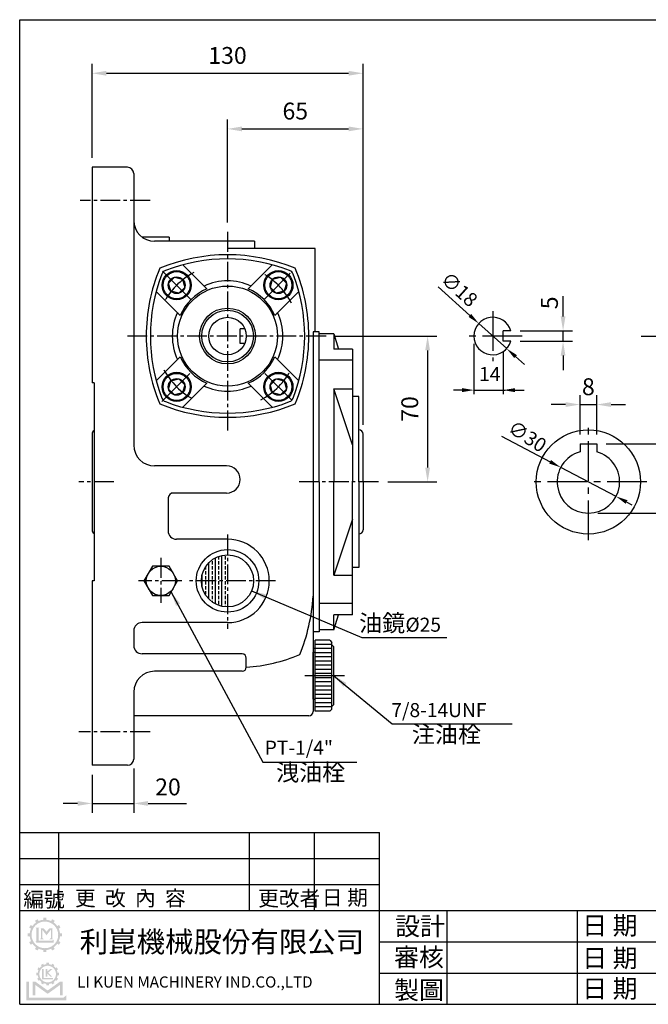
# Model space of a CAD drawing. Extents: x -1990 to 678, y -1094 to 498.
# Drawn here: x 10 to 311, y 19 to 491 of the extents above; entities that cross this region are included whole.
import ezdxf

# ---------------------------------------------------------------- set-up
doc = ezdxf.new("R2010")
doc.units = 0
doc.linetypes.add('CENTER2', pattern=[28.575, 19.05, -3.175, 3.175, -3.175])
doc.layers.get('0').update_dxf_attribs({"linetype": 'CONTINUOUS'})
doc.layers.get('DEFPOINTS').update_dxf_attribs({"linetype": 'CONTINUOUS'})
for name, color, linetype in [('BORDER', 5, 'CONTINUOUS'), ('CENTER', 2, 'CENTER2'), ('DIM', 3, 'CONTINUOUS'), ('HACHURE', 1, 'CONTINUOUS'), ('MAIN', 7, 'CONTINUOUS')]:
    doc.layers.add(name, color=color, linetype=linetype)
doc.styles.add('CHINA', font='romanc.shx', dxfattribs={"bigfont": 'china.shx'})
doc.styles.add('CLARK', font='KAIU.TTF')
doc.styles.add('ROMANC', font='romanc')
doc.dimstyles.new('CHINA', dxfattribs={"dimtxt": 2.7, "dimasz": 2.3, "dimexe": 1.5, "dimexo": 1.5, "dimgap": 1.5, "dimtad": 1, "dimdec": 4, "dimlfac": -1, "dimzin": 9, "dimdsep": 46, "dimtxsty": 'CHINA', "dimcen": 0, "dimclrd": 256, "dimclre": 256, "dimclrt": 256, "dimadec": 0, "dimazin": 0, "dimtfac": 1, "dimtdec": 3, "dimtofl": 0, "dimtmove": 0, "dimatfit": 3, "dimfxl": 0, "dimtolj": 1, "dimtzin": 9, "dimarcsym": 0})

# ---------------------------------------------------------------- blocks, each defined once
blk = doc.blocks.new('A$C027A6829')
at = {"layer": 'DIM'}
blk.add_line((0, 0), (40.68, 0), dxfattribs=at)
at = {"layer": 'DIM', "style": 'CHINA'}
blk.add_text('%%C25', height=6.75, dxfattribs=at).set_placement((20.89, 2.75))
at = {"layer": 'DIM', "insert": (9.71, 5.86), "char_height": 8.1, "attachment_point": 5, "style": 'CHINA'}
blk.add_mtext('油鏡', dxfattribs=at)
blk = doc.blocks.new('*D3')
at = {"layer": 'DEFPOINTS', "color": 0}
for p in [(286.75, 306.56), (278.75, 287.74), (286.75, 287.74)]:
    blk.add_point(p, dxfattribs=at)
at = {"layer": 'DIM', "lineweight": -2}
for p, q in [((278.75, 292.24), (278.75, 311.06)), ((286.75, 292.24), (286.75, 311.06)), ((271.85, 306.56), (264.95, 306.56)), ((278.75, 306.56), (286.75, 306.56)), ((293.65, 306.56), (300.55, 306.56))]:
    blk.add_line(p, q, dxfattribs=at)
at = {"layer": 'DIM'}
for points in [[(271.85, 307.71), (271.85, 305.41), (278.75, 306.56)], [(293.65, 307.71), (293.65, 305.41), (286.75, 306.56)]]:
    blk.add_solid(points, dxfattribs=at)
at = {"layer": 'DIM', "insert": (282.75, 315.11), "char_height": 8.1, "attachment_point": 5, "style": 'CHINA'}
blk.add_mtext('\\A1;8', dxfattribs=at)
blk = doc.blocks.new('*D4')
at = {"layer": 'DEFPOINTS', "color": 0}
for p in [(286.75, 287.74), (329.39, 287.74), (282.75, 254.44)]:
    blk.add_point(p, dxfattribs=at)
at = {"layer": 'DIM', "lineweight": -2}
for p, q in [((291.25, 287.74), (333.89, 287.74)), ((329.39, 261.34), (329.39, 280.84)), ((287.25, 254.44), (333.89, 254.44))]:
    blk.add_line(p, q, dxfattribs=at)
at = {"layer": 'DIM'}
for points in [[(328.24, 280.84), (330.54, 280.84), (329.39, 287.74)], [(328.24, 261.34), (330.54, 261.34), (329.39, 254.44)]]:
    blk.add_solid(points, dxfattribs=at)
at = {"layer": 'DIM', "insert": (320.84, 270.59), "char_height": 8.1, "attachment_point": 5, "rotation": 90, "style": 'CHINA'}
blk.add_mtext('\\A1;33.3', dxfattribs=at)

msp = doc.modelspace()

# ---------------------------------------------------------------- hatches: boundary and pattern name
at = {"layer": 'HACHURE'}
h = msp.add_hatch(dxfattribs=at)
h.set_pattern_fill('ANSI33', color=256, scale=0.5, angle=225, style=0)
h.set_pattern_definition([(270, (665.8112, -2.7904), (3.175, -2e-15), []), (270, (664.2237, -4.378), (3.175, -2e-15), [1.5875, -0.79375])])
h.paths.add_polyline_path([(109.67789, 221.93671), (109.67789, 234.43671, 0.414213562), (97.17789, 221.93671)])
h.paths.add_polyline_path([(109.67789, 221.93671), (97.17789, 221.93671, 0.414213562), (109.67789, 209.43671)])
h = msp.add_hatch(color=256, dxfattribs=at)
edge = h.paths.add_edge_path(flags=16)
edge.add_arc((22.0713, 52.06382), 6.38684, 0, 360)
edge = h.paths.add_edge_path()
edge.add_line((28.83392, 56.81), (27.98842, 56.32184))
edge.add_arc((22.0713, 52.06382), 7.28993, 35.7391705, 54.2608295)
edge.add_line((26.32931, 57.98095), (26.81747, 58.82645))
edge.add_arc((22.0713, 52.06382), 8.26192, 54.937907, 65.062093)
edge.add_line((25.55482, 59.55544), (25.06666, 58.70994))
edge.add_arc((22.0713, 52.06382), 7.28993, 65.7391705, 84.2608295)
edge.add_line((22.80029, 59.31721), (22.80029, 60.29352))
edge.add_arc((22.0713, 52.06382), 8.26192, 84.937907, 95.062093)
edge.add_line((21.3423, 60.29352), (21.3423, 59.31721))
edge.add_arc((22.0713, 52.06382), 7.28993, 95.7391705, 114.2608295)
edge.add_line((19.07593, 58.70994), (18.58777, 59.55544))
edge.add_arc((22.0713, 52.06382), 8.26192, 114.937907, 125.062093)
edge.add_line((17.32512, 58.82645), (17.81328, 57.98095))
edge.add_arc((22.0713, 52.06382), 7.28993, 125.7391705, 144.2608295)
edge.add_line((16.15418, 56.32184), (15.30867, 56.81))
edge.add_arc((22.0713, 52.06382), 8.26192, 144.937907, 155.062093)
edge.add_line((14.57968, 55.54735), (15.42518, 55.05919))
edge.add_arc((22.0713, 52.06382), 7.28993, 155.7391705, 174.2608295)
edge.add_line((14.81791, 52.79282), (13.8416, 52.79282))
edge.add_arc((22.0713, 52.06382), 8.26192, 174.937907, 185.062093)
edge.add_line((13.8416, 51.33483), (14.81791, 51.33483))
edge.add_arc((22.0713, 52.06382), 7.28993, 185.7391705, 204.2608295)
edge.add_line((15.42518, 49.06846), (14.57968, 48.5803))
edge.add_arc((22.0713, 52.06382), 8.26192, 204.937907, 215.062093)
edge.add_line((15.30867, 47.31765), (16.15418, 47.80581))
edge.add_arc((22.0713, 52.06382), 7.28993, 215.7391705, 234.2608295)
edge.add_line((17.81328, 46.1467), (17.32512, 45.3012))
edge.add_arc((22.0713, 52.06382), 8.26192, 234.937907, 245.062093)
edge.add_line((18.58777, 44.57221), (19.07593, 45.41771))
edge.add_arc((22.0713, 52.06382), 7.28993, 245.7391705, 264.2608295)
edge.add_line((21.3423, 44.81044), (21.3423, 43.83413))
edge.add_arc((22.0713, 52.06382), 8.26192, 264.937907, 275.062093)
edge.add_line((22.80029, 43.83413), (22.80029, 44.81044))
edge.add_arc((22.0713, 52.06382), 7.28993, 275.7391705, 294.2608295)
edge.add_line((25.06666, 45.41771), (25.55482, 44.57221))
edge.add_arc((22.0713, 52.06382), 8.26192, 294.937907, 305.062093)
edge.add_line((26.81747, 45.3012), (26.32931, 46.1467))
edge.add_arc((22.0713, 52.06382), 7.28993, 305.7391705, 324.2608295)
edge.add_line((27.98842, 47.80581), (28.83392, 47.31765))
edge.add_arc((22.0713, 52.06382), 8.26192, 324.937907, 335.062093)
edge.add_line((29.56291, 48.5803), (28.71741, 49.06846))
edge.add_arc((22.0713, 52.06382), 7.28993, 335.7391705, 354.2608295)
edge.add_line((29.32468, 51.33483), (30.30099, 51.33483))
edge.add_arc((22.0713, 52.06382), 8.26192, 354.937907, 365.062093)
edge.add_line((30.30099, 52.79282), (29.32468, 52.79282))
edge.add_arc((22.0713, 52.06382), 7.28993, 5.7391705, 24.2608295)
edge.add_line((28.71741, 55.05919), (29.56291, 55.54735))
edge.add_arc((22.0713, 52.06382), 8.26192, 24.937907, 35.062093)
h.paths.add_polyline_path([(25.58263, 54.96262), (25.90168, 55.2798), (24.30454, 55.2798), (22.86881, 53.60583), (21.43309, 55.2798), (19.83595, 55.2798), (20.155, 54.96262), (20.155, 50.47388), (19.83595, 49.98931), (21.55089, 49.98931), (20.82983, 50.55318), (20.82983, 54.52732), (22.86881, 51.88976), (24.95923, 54.59385), (24.95923, 50.55318), (24.23818, 49.98931), (25.90168, 49.98931), (25.58263, 50.47388)], flags=0)
h.paths.add_polyline_path([(26.2316, 49.82038), (25.67007, 49.3358), (19.03341, 49.3358), (19.03341, 55.20051), (19.42127, 55.51503), (17.55267, 55.51503), (17.91078, 55.18165), (17.91078, 49.02898), (17.59173, 48.87039), (18.07031, 48.31534), (26.2316, 48.31534)], flags=0)
h = msp.add_hatch(color=256, dxfattribs=at)
edge = h.paths.add_edge_path(flags=16)
edge.add_arc((23.41325, 33.2745), 3.97911, 0, 360)
h.paths.add_polyline_path([(32.29601, 20.72929), (32.29601, 23.05435), (31.03659, 21.96754), (14.42182, 21.96754), (14.42182, 29.53715), (13.10734, 29.53715), (13.10734, 20.72929)])
edge = h.paths.add_edge_path()
edge.add_arc((23.41325, 33.2745), 4.77493, 37.218586, 52.781414)
edge.add_line((26.3014, 37.07694), (26.62197, 37.63218))
edge.add_arc((23.41325, 33.2745), 5.41159, 53.6344088, 66.3655912)
edge.add_line((25.58275, 38.23218), (25.26218, 37.67693))
edge.add_arc((23.41325, 33.2745), 4.77493, 67.218586, 82.781414)
edge.add_line((24.01324, 38.01158), (24.01324, 38.65272))
edge.add_arc((23.41325, 33.2745), 5.41159, 83.6344088, 96.3655912)
edge.add_line((22.81325, 38.65272), (22.81325, 38.01158))
edge.add_arc((23.41325, 33.2745), 4.77493, 97.218586, 112.781414)
edge.add_line((21.56432, 37.67693), (21.24375, 38.23218))
edge.add_arc((23.41325, 33.2745), 5.41159, 113.6344088, 126.3655912)
edge.add_line((20.20453, 37.63218), (20.5251, 37.07694))
edge.add_arc((23.41325, 33.2745), 4.77493, 127.218586, 142.781414)
edge.add_line((19.61081, 36.16265), (19.05557, 36.48322))
edge.add_arc((23.41325, 33.2745), 5.41159, 143.6344088, 156.3655912)
edge.add_line((18.45557, 35.444), (19.01082, 35.12343))
edge.add_arc((23.41325, 33.2745), 4.77493, 157.218586, 172.781414)
edge.add_line((18.67617, 33.8745), (18.03503, 33.8745))
edge.add_arc((23.41325, 33.2745), 5.41159, 173.6344088, 186.3655912)
edge.add_line((18.03503, 32.67451), (18.67617, 32.67451))
edge.add_arc((23.41325, 33.2745), 4.77493, 187.218586, 202.781414)
edge.add_line((19.01082, 31.42557), (18.45557, 31.105))
edge.add_arc((23.41325, 33.2745), 5.41159, 203.6344088, 216.3655912)
edge.add_line((19.05557, 30.06578), (19.61081, 30.38635))
edge.add_arc((23.41325, 33.2745), 4.77493, 217.218586, 232.781414)
edge.add_line((20.5251, 29.47206), (20.20453, 28.91682))
edge.add_arc((23.41325, 33.2745), 5.41159, 233.6344088, 246.3655912)
edge.add_line((21.24375, 28.31683), (21.56432, 28.87207))
edge.add_arc((23.41325, 33.2745), 4.77493, 247.218586, 262.781414)
edge.add_line((22.81325, 28.53742), (22.81325, 27.89628))
edge.add_arc((23.41325, 33.2745), 5.41159, 263.6344088, 276.3655912)
edge.add_line((24.01324, 27.89628), (24.01324, 28.53742))
edge.add_arc((23.41325, 33.2745), 4.77493, 277.218586, 292.781414)
edge.add_line((25.26218, 28.87207), (25.58275, 28.31683))
edge.add_arc((23.41325, 33.2745), 5.41159, 293.6344088, 306.3655912)
edge.add_line((26.62197, 28.91682), (26.3014, 29.47206))
edge.add_arc((23.41325, 33.2745), 4.77493, 307.218586, 322.781414)
edge.add_line((27.21569, 30.38635), (27.77093, 30.06578))
edge.add_arc((23.41325, 33.2745), 5.41159, 323.6344088, 336.3655912)
edge.add_line((28.37092, 31.105), (27.81568, 31.42557))
edge.add_arc((23.41325, 33.2745), 4.77493, 337.218586, 352.781414)
edge.add_line((28.15033, 32.67451), (28.79147, 32.67451))
edge.add_arc((23.41325, 33.2745), 5.41159, 353.6344088, 366.3655912)
edge.add_line((28.79147, 33.8745), (28.15033, 33.8745))
edge.add_arc((23.41325, 33.2745), 4.77493, 7.218586, 22.781414)
edge.add_line((27.81568, 35.12343), (28.37092, 35.444))
edge.add_arc((23.41325, 33.2745), 5.41159, 23.6344088, 36.3655912)
edge.add_line((27.77093, 36.48322), (27.21569, 36.16265))
h.paths.add_polyline_path([(29.31625, 28.02107), (23.41325, 23.76686), (17.51024, 28.02107), (17.51024, 23.00746), (16.19835, 23.00746), (16.19835, 29.53715), (17.63003, 29.53715), (23.41325, 25.36927), (29.19647, 29.53715), (30.62814, 29.53715), (30.62814, 23.00746), (29.31625, 23.00746)])
h.paths.add_polyline_path([(22.42154, 35.61947), (22.42154, 32.01672), (23.19361, 32.01672), (23.19361, 33.54807), (24.73156, 32.01672), (25.57945, 32.01672), (23.60366, 33.91464), (25.63539, 35.61947), (24.59851, 35.61947), (23.19361, 34.4546), (23.19361, 35.61947)], flags=0)
h.paths.add_polyline_path([(25.98693, 30.69074), (25.98693, 31.45314), (21.46128, 31.45314), (21.46128, 35.61947), (20.69551, 35.61947), (20.69551, 30.69074)], flags=0)

# ---------------------------------------------------------------- linework, layer by layer
at = {"layer": 'BORDER'}
for p, q in [((10, 491.25), (657.5, 491.25)), ((10, 18.75), (10, 491.25)), ((10, 63.75), (657.5, 63.75)), ((10, 18.75), (657.5, 18.75))]:
    msp.add_line(p, q, dxfattribs=at)
msp.add_circle((109.67789, 221.93671), 12.5, dxfattribs=at)
at = {"layer": 'CENTER', "ltscale": 0.5}
for p, q in [((72.54045, 404.43671), (38.93039, 404.43671)), ((109.67789, 389.40024), (109.67789, 292.88479)), ((156.92767, 339.43671), (61.16533, 339.43671)), ((308.03184, 339.43671), (388.7639, 339.43671)), ((55.11131, 269.43671), (38.41646, 269.43671)), ((182.07163, 269.43671), (142.46512, 269.43671)), ((109.67789, 244.14051), (109.67789, 198.92548)), ((77.67789, 232.94509), (77.67789, 211.35899)), ((87.73346, 221.93671), (66.92064, 221.93671)), ((132.75919, 221.93671), (90.90383, 221.93671)), ((72.54045, 149.43671), (38.30798, 149.43671))]:
    msp.add_line(p, q, dxfattribs=at)
at = {"layer": 'CENTER'}
for p, q in [((91.96682, 357.14777), (78.00957, 371.10502)), ((127.58312, 357.34194), (139.79118, 369.55001)), ((236.88051, 351.43671), (236.88051, 327.43671)), ((250.98569, 339.43671), (224.88051, 339.43671)), ((91.66147, 321.42029), (78.21069, 307.96951)), ((127.63337, 321.48123), (140.33951, 308.77508)), ((282.75083, 241.43671), (282.75083, 297.43671)), ((310.75083, 269.43671), (254.75083, 269.43671)), ((165.79639, 176.43671), (143.61981, 176.43671))]:
    msp.add_line(p, q, dxfattribs=at)
for start, end in [(117.9283072, 153.5712015), (27.1158805, 63.002497), (207.8810815, 242.0618026), (297.4501379, 333.1960835)]:
    msp.add_arc((109.67789, 339.43671), 34.5, start, end, dxfattribs=at)
at = {"layer": 'DIM'}
for p, q in [((44.67789, 424.93671), (44.67789, 470.0367)), ((174.67789, 443.34557), (174.67789, 470.0367)), ((51.57789, 465.5367), (167.77789, 465.5367)), ((109.67789, 393.90024), (109.67789, 443.34557)), ((174.67789, 296.88671), (174.67789, 443.34557)), ((116.57789, 438.84557), (167.77789, 438.84557)), ((210.73249, 362.97813), (225.91864, 349.30584)), ((270.60981, 348.83671), (270.60981, 358.52427)), ((243.56912, 333.41487), (230.19191, 345.45855)), ((250.02632, 341.93671), (275.10981, 341.93671)), ((270.60981, 336.93671), (270.60981, 341.93671)), ((161.42767, 339.43671), (210.1376, 339.43671)), ((227.88051, 335.68671), (227.88051, 311.52985)), ((250.02632, 336.93671), (275.10981, 336.93671)), ((205.6376, 332.53671), (205.6376, 276.33671)), ((241.88051, 332.18671), (241.88051, 311.52985)), ((247.84239, 329.56758), (252.11567, 325.72029)), ((270.60981, 330.03671), (270.60981, 323.13671)), ((222.13051, 313.48384), (218.04028, 313.48384)), ((227.88051, 313.48384), (242.88051, 313.48384)), ((247.63051, 313.48384), (251.90864, 313.48384)), ((241.09812, 291.32396), (264.38238, 279.08878)), ((296.02923, 262.45931), (269.47244, 276.41411)), ((186.57163, 269.43671), (210.1376, 269.43671)), ((301.11929, 259.78464), (303.64359, 258.45819)), ((188.71, 153.35955), (246.2491, 153.35955)), ((126.59946, 134.92341), (171.70012, 134.92341)), ((44.67789, 128.93671), (44.67789, 110.63303)), ((64.67789, 131.93671), (64.67789, 110.63303)), ((37.77789, 115.13303), (30.87789, 115.13303)), ((44.67789, 115.13303), (64.67789, 115.13303)), ((71.57789, 115.13303), (89.9322, 115.13303)), ((28.70481, 63.75), (28.70481, 101.15963))]:
    msp.add_line(p, q, dxfattribs=at)
at = {"layer": 'DIM', "color": 3}
for p, q in [((120.15056, 63.75), (120.15056, 101.15963)), ((151.32525, 63.75), (151.32525, 101.15963)), ((10, 88.68975), (182.49994, 88.68975)), ((10, 76.21988), (182.49994, 76.21988)), ((182.5, 18.75), (182.5, 63.75)), ((215, 18.75), (215, 63.75)), ((277.5, 18.75), (277.5, 63.75)), ((182.5, 48.75), (657.5, 48.75)), ((182.5, 33.75), (557.5, 33.75))]:
    msp.add_line(p, q, dxfattribs=at)
at = {"layer": 'DIM', "color": 5}
msp.add_line((182.5, 18.75), (182.5, 63.75), dxfattribs=at)
at = {"layer": 'DIM'}
for points in [[(51.57789, 466.6867), (51.57789, 464.3867), (44.67789, 465.5367)], [(167.77789, 466.6867), (167.77789, 464.3867), (174.67789, 465.5367)], [(116.57789, 439.99557), (116.57789, 437.69557), (109.67789, 438.84557)], [(167.77789, 439.99557), (167.77789, 437.69557), (174.67789, 438.84557)], [(226.55985, 350.01805), (225.27742, 348.59363), (230.19191, 345.45855)], [(269.45981, 348.83671), (271.75981, 348.83671), (270.60981, 341.93671)], [(204.4876, 332.53671), (206.7876, 332.53671), (205.6376, 339.43671)], [(269.45981, 330.03671), (271.75981, 330.03671), (270.60981, 336.93671)], [(248.48361, 330.27979), (247.20118, 328.85537), (243.56912, 333.41487)], [(222.13051, 314.44217), (222.13051, 312.5255), (227.88051, 313.48384)], [(247.63051, 314.44217), (247.63051, 312.5255), (241.88051, 313.48384)], [(263.9366, 278.24044), (264.82816, 279.93712), (269.47244, 276.41411)], [(204.4876, 276.33671), (206.7876, 276.33671), (205.6376, 269.43671)], [(300.67351, 258.93629), (301.56506, 260.63298), (296.02923, 262.45931)], [(37.77789, 116.28303), (37.77789, 113.98303), (44.67789, 115.13303)], [(71.57789, 116.28303), (71.57789, 113.98303), (64.67789, 115.13303)]]:
    msp.add_solid(points, dxfattribs=at)
at = {"layer": 'HACHURE', "color": 1}
for p, q in [((159.67789, 191.43671), (151.67789, 191.43671)), ((159.67789, 189.43671), (151.67789, 189.43671)), ((159.67789, 187.43671), (151.67789, 187.43671)), ((159.67789, 185.43671), (151.67789, 185.43671)), ((159.67789, 183.43671), (151.67789, 183.43671)), ((159.67789, 181.43671), (151.67789, 181.43671)), ((159.67789, 179.43671), (151.67789, 179.43671)), ((159.67789, 177.43671), (151.67789, 177.43671)), ((159.67789, 175.43671), (151.67789, 175.43671)), ((159.67789, 173.43671), (151.67789, 173.43671)), ((159.67789, 171.43671), (151.67789, 171.43671)), ((159.67789, 169.43671), (151.67789, 169.43671)), ((159.67789, 167.43671), (151.67789, 167.43671)), ((159.67789, 165.43671), (151.67789, 165.43671)), ((159.67789, 163.43671), (151.67789, 163.43671)), ((159.67789, 161.43671), (151.67789, 161.43671))]:
    msp.add_line(p, q, dxfattribs=at)
at = {"layer": 'HACHURE'}
for centre, radius in [((85.2827, 363.83189), 4), ((134.07307, 363.83189), 4), ((85.2827, 315.04152), 4), ((134.07307, 315.04152), 4), ((77.67789, 221.93671), 7)]:
    msp.add_circle(centre, radius, dxfattribs=at)
at = {"layer": 'MAIN'}
for p, q in [((44.67789, 420.43671), (44.67789, 316.93671)), ((61.67789, 420.43671), (44.67789, 420.43671)), ((64.67789, 417.43671), (64.67789, 287.10827)), ((81.67789, 386.93671), (68.67789, 386.93671)), ((122.67789, 384.93671), (74.67789, 384.93671)), ((81.67789, 386.93671), (81.67789, 384.93671)), ((122.67789, 384.93671), (122.67789, 381.43686)), ((151.67789, 381.43685), (109.67789, 381.43671)), ((151.67789, 341.43671), (151.67789, 381.43686)), ((99.73905, 362.10347), (88.22362, 373.6189)), ((119.61672, 362.10347), (131.13216, 373.6189)), ((84.24743, 367.6956), (81.419, 364.86717)), ((82.45428, 361.00346), (81.419, 364.86717)), ((84.24743, 367.6956), (88.11113, 366.66032)), ((88.11113, 366.66032), (89.14641, 362.79662)), ((130.20937, 362.79662), (131.24464, 366.66032)), ((131.24464, 366.66032), (135.10835, 367.6956)), ((137.93677, 364.86717), (135.10835, 367.6956)), ((137.93677, 364.86717), (136.9015, 361.00346)), ((87.01113, 349.37555), (75.49569, 360.89098)), ((86.31798, 359.96819), (82.45428, 361.00346)), ((89.14641, 362.79662), (86.31798, 359.96819)), ((133.03779, 359.96819), (130.20937, 362.79662)), ((132.34465, 349.37555), (143.86008, 360.89098)), ((136.9015, 361.00346), (133.03779, 359.96819)), ((117.96945, 342.93671), (115.67789, 342.93671)), ((115.67789, 335.93671), (115.67789, 342.93671)), ((150.67789, 341.43671), (150.67789, 159.18671)), ((153.67789, 341.43671), (150.67789, 341.43671)), ((153.67789, 269.43671), (153.67789, 341.43671)), ((160.67789, 340.43671), (153.67789, 340.43671)), ((160.67789, 340.43671), (160.67789, 333.2204)), ((160.67789, 340.43671), (162.84278, 333.2204)), ((245.52632, 341.93671), (241.88051, 341.93671)), ((241.88051, 336.93671), (241.88051, 341.93671)), ((117.96945, 335.93671), (115.67789, 335.93671)), ((245.52632, 336.93671), (241.88051, 336.93671)), ((169.67789, 333.2204), (160.67789, 333.2204)), ((169.67789, 333.2204), (169.67789, 269.43671)), ((87.01113, 329.49787), (75.49569, 317.98244)), ((132.34465, 329.49787), (143.86008, 317.98244)), ((169.67789, 327.86088), (153.67789, 327.86088)), ((45.67789, 316.93671), (45.67789, 221.93671)), ((81.419, 314.00625), (82.45428, 317.86995)), ((82.45428, 317.86995), (86.31798, 318.90523)), ((86.31798, 318.90523), (89.14641, 316.0768)), ((99.73905, 316.76995), (88.22362, 305.25452)), ((119.61672, 316.76995), (131.13216, 305.25452)), ((130.20937, 316.0768), (133.03779, 318.90523)), ((133.03779, 318.90523), (136.9015, 317.86995)), ((136.9015, 317.86995), (137.93677, 314.00625)), ((81.419, 314.00625), (84.24743, 311.17782)), ((88.11113, 312.2131), (84.24743, 311.17782)), ((89.14641, 316.0768), (88.11113, 312.2131)), ((131.24464, 312.2131), (130.20937, 316.0768)), ((135.10835, 311.17782), (131.24464, 312.2131)), ((135.10835, 311.17782), (137.93677, 314.00625)), ((160.67789, 314.12851), (160.67789, 269.43671)), ((169.67789, 287.26548), (160.67789, 314.12851)), ((160.67789, 314.12851), (169.67789, 314.12851)), ((172.67789, 310.43671), (169.67789, 310.43671)), ((172.67789, 269.43671), (172.67789, 310.43671)), ((44.67789, 292.38671), (44.67789, 246.48671)), ((174.67789, 269.43671), (174.67789, 292.38671)), ((278.75083, 287.73671), (286.75083, 287.73671)), ((278.75083, 287.73671), (278.75083, 283.89354)), ((286.75083, 287.73671), (286.75083, 283.89354)), ((109.24043, 277.10827), (74.67789, 277.10827)), ((153.67789, 269.43671), (153.67789, 197.43671)), ((160.67789, 224.7449), (160.67789, 269.43671)), ((169.67789, 205.65302), (169.67789, 269.43671)), ((172.67789, 269.43671), (172.67789, 228.43671)), ((174.67789, 269.43671), (174.67789, 246.48671)), ((81.17789, 260.93671), (81.17789, 245.93671)), ((109.24043, 264.10827), (82.74043, 264.10827)), ((169.67789, 251.60793), (160.67789, 224.7449)), ((109.67789, 241.93671), (85.17789, 241.93671)), ((172.67789, 228.43671), (169.67789, 228.43671)), ((160.67789, 224.7449), (169.67789, 224.7449)), ((44.67789, 221.93671), (44.67789, 133.43671)), ((169.67789, 211.01254), (153.67789, 211.01254)), ((160.67789, 198.43671), (162.84278, 205.65302)), ((160.67789, 198.43671), (160.67789, 205.65302)), ((169.67789, 205.65302), (160.67789, 205.65302)), ((109.67789, 201.93671), (68.67789, 201.93671)), ((64.67789, 197.93671), (64.67789, 190.93671)), ((153.67789, 197.43671), (150.67789, 197.43671)), ((160.67789, 198.43671), (153.67789, 198.43671)), ((153.67789, 189.43671), (150.67789, 189.43671)), ((151.67789, 159.43671), (151.67789, 193.43671)), ((158.67789, 193.43671), (159.67789, 192.43671)), ((159.67789, 160.43671), (159.67789, 192.43671)), ((160.67789, 162.93671), (160.67789, 189.93671)), ((116.67789, 186.93671), (68.67789, 186.93671)), ((118.67789, 180.5561), (118.67789, 184.93671)), ((150.67789, 165.17308), (150.67789, 187.70034)), ((150.67789, 187.70034), (151.67789, 187.70034)), ((116.67789, 178.5561), (74.67789, 178.5561)), ((64.67789, 168.5561), (64.67789, 136.43671)), ((150.67789, 165.17308), (151.67789, 165.17308)), ((148.67789, 157.18671), (64.67789, 157.18671)), ((158.67789, 159.43671), (159.67789, 160.43671)), ((61.67789, 133.43671), (44.67789, 133.43671)), ((10, 101.15963), (182.49994, 101.15963)), ((182.49994, 63.75), (182.49994, 101.15963))]:
    msp.add_line(p, q, dxfattribs=at)
at = {"layer": 'MAIN', "ltscale": 0.5}
for p, q in [((45.67789, 316.93671), (44.67789, 316.93671)), ((45.67789, 221.93671), (44.67789, 221.93671))]:
    msp.add_line(p, q, dxfattribs=at)
at = {"layer": 'MAIN', "color": 7}
for p, q in [((158.67789, 193.43671), (151.67789, 193.43671)), ((158.67789, 159.43671), (151.67789, 159.43671))]:
    msp.add_line(p, q, dxfattribs=at)
at = {"layer": 'MAIN'}
msp.add_lwpolyline([(73.63643, 228.93671), (69.59498, 221.93671), (73.63643, 214.93671), (81.71934, 214.93671), (85.76079, 221.93671), (81.71934, 228.93671)], close=True, dxfattribs=at)
for centre, radius in [((85.2827, 363.83189), 7), ((85.2827, 363.83189), 6.5), ((134.07307, 363.83189), 7), ((134.07307, 363.83189), 6.5), ((109.67789, 339.43671), 24), ((109.67789, 339.43671), 13.4), ((109.67789, 339.43671), 12.4), ((109.67789, 339.43671), 9), ((85.2827, 315.04152), 7), ((85.2827, 315.04152), 6.5), ((134.07307, 315.04152), 7), ((134.07307, 315.04152), 6.5), ((282.75083, 269.43671), 25), ((109.67789, 221.93671), 15)]:
    msp.add_circle(centre, radius, dxfattribs=at)
for centre, radius, start, end in [((61.67789, 417.43671), 3, 0, 90), ((74.67789, 394.93671), 10, 180, 270), ((109.67789, 293.93671), 84.5, 67.3801351, 112.6198649), ((109.67789, 293.35337), 83.08333, 69.0101904, 110.9898096), ((155.17789, 339.43671), 84.5, 157.3801351, 180), ((155.76122, 339.43671), 83.08333, 159.0101904, 200.9898096), ((80.99188, 368.12271), 3, 110.9898096, 159.0101904), ((138.36389, 368.12271), 3, 20.9898096, 69.0101904), ((63.59455, 339.43671), 83.08333, 339.0101904, 20.9898096), ((64.17789, 339.43671), 84.5, 0, 22.6198649), ((109.67789, 339.43671), 26.5, 64.853885, 115.146115), ((109.67789, 339.43671), 24.75, 113.6763137, 156.3236863), ((109.67789, 339.43671), 24.75, 23.6763137, 66.3236863), ((109.67789, 339.43671), 26.5, 154.853885, 205.146115), ((109.67789, 339.43671), 26.5, 334.853885, 25.146115), ((236.88051, 339.43671), 9, 16.1276202, 343.8723798), ((155.17789, 339.43671), 84.5, 180, 202.6198649), ((64.17789, 339.43671), 84.5, 337.3801351, 0), ((109.67789, 339.43671), 24.75, 203.6763137, 246.3236863), ((109.67789, 339.43671), 24.75, 293.6763137, 336.3236863), ((109.67789, 339.43671), 26.5, 244.853885, 295.146115), ((80.99188, 310.75071), 3, 200.9898096, 249.0101904), ((109.67789, 385.52004), 83.08333, 249.0101904, 290.9898096), ((138.36389, 310.75071), 3, 290.9898096, 339.0101904), ((109.67789, 384.93671), 84.5, 247.3801351, 292.6198649), ((46.67789, 292.38671), 2, 120, 180), ((172.67789, 292.38671), 2, 0, 90), ((172.67789, 292.38671), 2, 0, 10.5461254), ((74.67789, 287.10827), 10, 180, 270), ((282.75083, 269.43671), 15, 105.46601, 74.53399), ((109.24043, 270.60827), 6.5, 270, 90), ((85.17789, 260.93671), 4, 127.5435257, 180), ((46.67789, 246.48671), 2, 180, 240), ((85.17789, 245.93671), 4, 180, 270), ((172.67789, 246.48671), 2, 270, 0), ((109.67789, 221.93671), 20, 270, 90), ((66.29719, 219.10515), 84.5, 337.3801351, 356.9473014), ((68.67789, 197.93671), 4, 90, 180), ((68.67789, 190.93671), 4, 180, 270), ((159.67789, 189.93671), 1, 0, 90), ((116.67789, 184.93671), 2, 0, 90), ((113.25198, 260.16809), 79.84554, 273.8961064, 292.8808375), ((116.67789, 180.5561), 2, 270, 0), ((74.67789, 168.5561), 10, 90, 180), ((159.67789, 162.93671), 1, 270, 0), ((148.67789, 159.18671), 2, 270, 0), ((61.67789, 136.43671), 3, 270, 0)]:
    msp.add_arc(centre, radius, start, end, dxfattribs=at)

# ---------------------------------------------------------------- block references
at = {"layer": 'DIM'}
msp.add_blockref('A$C027A6829', (174.11081, 194.79267), dxfattribs=at)

# ---------------------------------------------------------------- texts
at = {"color": 7, "style": 'ROMANC'}
msp.add_text('LI KUEN MACHINERY IND.CO.,LTD', height=5.3436966, dxfattribs=at).set_placement((37.543, 26.78208))
at = {"layer": 'DIM', "style": 'CHINA'}
for s, height, p in [('7/8-14UNF', 6.75, (188.24207, 156.56569)), ('PT-1/4"', 6.75, (127.51851, 138.51825)), ('編號', 7.274094, (11.72926, 65.48075)), ('更  改  內  容', 7.274094, (36.56199, 66.00941)), ('更改者', 7.274094, (124.36015, 65.94648)), ('日 期', 7.274094, (154.94812, 66.3241)), ('設計', 8.75, (190.06971, 51.84678)), ('日 期', 8.75, (279.76369, 52.17229)), ('審核', 8.75, (189.56777, 36.98638)), ('日 期', 8.75, (279.76369, 36.54027)), ('製圖', 8.75, (189.58887, 21.21072)), ('日 期', 8.75, (279.76369, 21.89283))]:
    msp.add_text(s, height=height, dxfattribs=at).set_placement(p)
for s, insert, char_height, attachment_point in [('\\A1;130', (109.67789, 474.0867), 8.1, 5), ('\\A1;65', (142.17789, 447.39557), 8.1, 5), ('14', (235.46256, 320.31085), 6.75, 5), ('\\A1;', (47.18379, 237.23723), 8.1, 4), ('注油栓', (214.6801, 147.29354), 8.1, 5), ('洩油栓', (149.56226, 129.01342), 8.1, 5), ('\\A1;20', (81.10461, 123.08145), 8.1, 5)]:
    msp.add_mtext(s, dxfattribs=dict(at, insert=insert, char_height=char_height, attachment_point=attachment_point))
at = {"layer": 'DIM', "attachment_point": 5, "style": 'CHINA'}
for s, insert, char_height, rotation in [('\\A1;∅18', (220.87501, 361.8526), 6.75, 318.0028547), ('\\A1;5', (264.08017, 355.36774), 8.1, 90), ('\\A1;70', (197.0876, 304.43671), 8.1, 90), ('\\A1;∅30', (253.49105, 291.29212), 6.75, 327.1835929)]:
    msp.add_mtext(s, dxfattribs=dict(at, insert=insert, char_height=char_height, rotation=rotation))
at = {"layer": 'MAIN', "style": 'CLARK'}
msp.add_text('利崑機械股份有限公司', height=10, dxfattribs=at).set_placement((38.79333, 43.72894))

# ---------------------------------------------------------------- dimensions: what is measured, and where the dimension line sits
at = {"layer": 'DIM'}
dim = msp.add_linear_dim(base=(286.75083, 306.562), p1=(278.75083, 287.73671), p2=(286.75083, 287.73671), dimstyle='CHINA', override={"dimscale": 3, "dimtofl": 1}, dxfattribs=at)
dim.commit()
dim.dimension.update_dxf_attribs({"geometry": '*D3', "text_midpoint": (282.75083, 306.562), "dimtype": 160})
dim = msp.add_linear_dim(base=(329.39261, 287.73671), p1=(282.75083, 254.43671), p2=(286.75083, 287.73671), angle=90, dimstyle='CHINA', override={"dimscale": 3, "dimtofl": 1}, dxfattribs=at)
dim.commit()
dim.dimension.update_dxf_attribs({"geometry": '*D4', "text_midpoint": (329.39261, 270.58656), "dimtype": 160})

# ---------------------------------------------------------------- leaders
for points in [[(82.67456, 216.5912), (126.59946, 134.92341)], [(121.23216, 217.16713), (174.11081, 194.79267)], [(160.67789, 176.43671), (188.71, 153.35955)]]:
    msp.add_leader(points, dimstyle='CHINA', override={"dimscale": 3, "dimtofl": 1}, dxfattribs=at)

doc.saveas('drawing.dxf')
